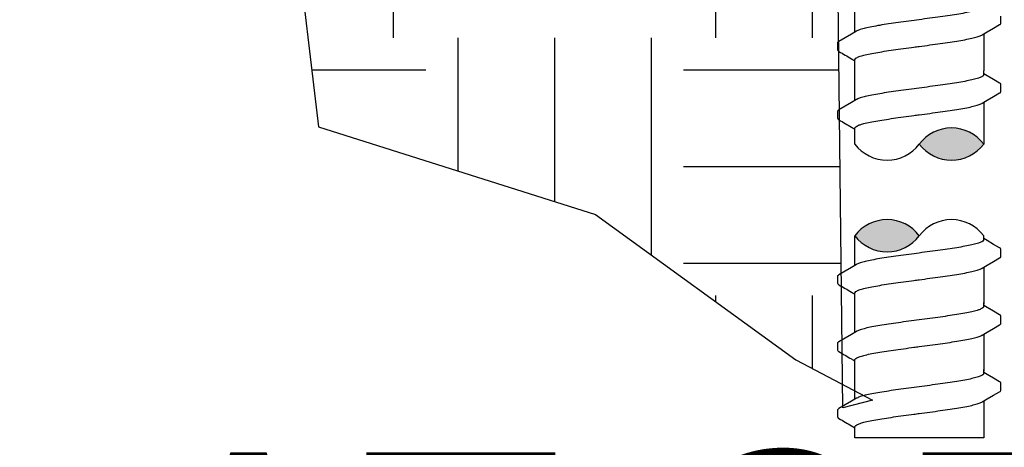
# Model space of a CAD drawing. Extents: x -2.1 to 84.9, y -7 to 26.5.
# Drawn here: x 45.4 to 49.2, y 3.2 to 4.9 of the extents above; entities that cross this region are included whole.
import ezdxf

# ---------------------------------------------------------------- set-up
doc = ezdxf.new("R2010")
doc.units = 0
doc.header["$MEASUREMENT"] = 0
for name, color, linetype in [('HI-DETL-FINE', 249, 'Continuous'), ('HI-HTCH-FILL', 9, 'Continuous'), ('HI-TEXT-STND', 2, 'Continuous')]:
    doc.layers.add(name, color=color, linetype=linetype)
doc.layers.add('REF', color=5, linetype='Continuous', plot=False)
doc.styles.add('HUNTER BOLD', font='ARIALNB_0.TTF')

msp = doc.modelspace()

# ---------------------------------------------------------------- hatches: boundary and pattern name
at = {"layer": 'HI-HTCH-FILL'}
h = msp.add_hatch(dxfattribs=at)
h.set_pattern_fill('EARTH', color=256, scale=4)
h.set_pattern_definition([(0, (38.9804, 0.9178), (1, 1), [1, -1]), (0, (38.9804, 1.2928), (1, 1), [1, -1]), (0, (38.9804, 1.6678), (1, 1), [1, -1]), (90, (39.1054, 1.7928), (-1, 1), [1, -1]), (90, (39.4804, 1.7928), (-1, 1), [1, -1]), (90, (39.8554, 1.7928), (-1, 1), [1, -1])])
edge = h.paths.add_edge_path()
edge.add_line((43.5527, 7.6699), (44.0551, 6.9489))
edge.add_line((44.0551, 6.9489), (45.0612, 6.6056))
edge.add_line((45.0612, 6.6056), (45.1605, 5.6469))
edge.add_line((45.1605, 5.6469), (46.4762, 5.1997))
edge.add_line((46.4762, 5.1997), (46.5647, 4.4479))
edge.add_line((46.5647, 4.4479), (47.6392, 4.1078))
edge.add_line((47.6392, 4.1078), (48.4168, 3.5434))
edge.add_line((48.4168, 3.5434), (48.7136, 3.387))
edge.add_line((48.7136, 3.387), (48.599, 3.3578))
edge.add_line((48.599, 3.3578), (48.5506, 7.6699))
edge.add_line((48.5506, 7.6699), (48.3249, 7.6699))
edge.add_arc((47.7211, 8.1955), 0.8005, 221.0417, 318.9583, ccw=False)
edge.add_line((47.1174, 7.6699), (43.5527, 7.6699))
for points in [[(49.1457, 4.3808, 0.5), (48.8957, 4.3808, 0.5)], [(48.6457, 4.025, 0.5), (48.8957, 4.025, 0.5)]]:
    msp.add_hatch(color=256, dxfattribs=at).paths.add_polyline_path(points)

# ---------------------------------------------------------------- linework, layer by layer
at = {"layer": 'HI-DETL-FINE'}
for p, q in [((49.2124, 4.8504), (49.2124, 4.8777)), ((48.579, 4.7729), (48.579, 4.7458)), ((49.159, 4.6461), (49.1457, 4.654)), ((49.2124, 4.5851), (49.2124, 4.6124)), ((48.579, 4.5076), (48.579, 4.4805)), ((49.159, 4.0061), (49.1457, 4.0139)), ((49.2124, 3.945), (49.2124, 3.9724)), ((48.579, 3.8675), (48.579, 3.8404)), ((49.159, 3.7465), (49.1457, 3.7544)), ((49.2124, 3.6855), (49.2124, 3.7129)), ((48.579, 3.608), (48.579, 3.5809)), ((49.159, 3.487), (49.1457, 3.4949)), ((49.2124, 3.426), (49.2124, 3.4533)), ((48.579, 3.3485), (48.579, 3.3214))]:
    msp.add_line(p, q, dxfattribs=at)
for points in [[(48.6457, 4.8152), (48.6457, 4.9304)], [(48.6521, 4.8189), (48.6324, 4.8073), (48.608, 4.7929), (48.5841, 4.7789)], [(49.1394, 4.8044), (49.1593, 4.8162), (49.1837, 4.8306), (49.2074, 4.8444)], [(49.1457, 4.8082), (49.1457, 4.6651)], [(48.6457, 4.6651), (48.6457, 4.7077)], [(48.6457, 4.5498), (48.6457, 4.6651)], [(49.1457, 4.6503), (49.1457, 4.6651)], [(49.2073, 4.6178), (49.1834, 4.6317), (49.159, 4.6461)], [(48.6521, 4.5536), (48.6324, 4.542), (48.608, 4.5276), (48.5841, 4.5136)], [(49.1394, 4.5391), (49.1593, 4.5509), (49.1837, 4.5653), (49.2074, 4.5791)], [(49.1457, 4.5429), (49.1457, 4.3808)], [(48.6457, 4.3808), (48.6457, 4.4424)], [(48.6457, 3.9098), (48.6457, 4.025)], [(49.1457, 4.0102), (49.1457, 4.025)], [(49.2073, 3.9777), (49.1834, 3.9917), (49.159, 4.0061)], [(49.1394, 3.8991), (49.1593, 3.9108), (49.1837, 3.9252), (49.2074, 3.939)], [(48.6521, 3.9135), (48.6324, 3.9019), (48.608, 3.8875), (48.5841, 3.8735)], [(49.1457, 3.9028), (49.1457, 3.7597)], [(48.6457, 3.7597), (48.6457, 3.8023)], [(48.6457, 3.6503), (48.6457, 3.7655)], [(49.1457, 3.7507), (49.1457, 3.7655)], [(49.2073, 3.7182), (49.1834, 3.7322), (49.159, 3.7465)], [(49.1394, 3.6396), (49.1593, 3.6513), (49.1837, 3.6657), (49.2074, 3.6795)], [(48.6521, 3.654), (48.6324, 3.6424), (48.608, 3.628), (48.5841, 3.614)], [(49.1457, 3.6433), (49.1457, 3.5002)], [(48.6457, 3.5002), (48.6457, 3.5428)], [(48.6457, 3.3908), (48.6457, 3.506)], [(49.1457, 3.4912), (49.1457, 3.506)], [(49.2073, 3.4587), (49.1834, 3.4727), (49.159, 3.487)], [(49.1394, 3.3801), (49.1593, 3.3918), (49.1837, 3.4062), (49.2074, 3.42)], [(48.6521, 3.3945), (48.6324, 3.3829), (48.608, 3.3685), (48.5841, 3.3545)], [(49.1457, 3.3838), (49.1457, 3.2407)], [(48.6457, 3.2407), (48.6457, 3.2833)], [(49.1457, 3.2407), (48.6457, 3.2407)]]:
    msp.add_lwpolyline(points, dxfattribs=at)
for centre, start, end in [((49.0207, 4.287), 36.8699, 143.1301), ((48.7707, 4.4745), 216.8699, 323.1301), ((49.0207, 4.4745), 216.8699, 323.1301), ((48.7707, 3.9313), 36.8699, 143.1301), ((49.0207, 3.9313), 36.8699, 143.1301), ((48.7707, 4.1188), 216.8699, 323.1301)]:
    msp.add_arc(centre, 0.1562, start, end, dxfattribs=at)
for points, knots in [([(49.1457, 4.9156), (49.1457, 4.9146), (49.1442, 4.9108), (49.1364, 4.9061), (49.1231, 4.901), (49.1035, 4.8958), (49.0784, 4.8905), (49.0484, 4.8852), (49.0141, 4.8798), (48.9765, 4.8744), (48.9366, 4.8689), (48.9094, 4.8653), (48.8957, 4.8635)], [0, 0, 0, 0, 0.0028648, 0.0116454, 0.0259756, 0.0461838, 0.0721254, 0.1028876, 0.1376402, 0.1761334, 0.2169553, 0.2584221, 0.2584221, 0.2584221, 0.2584221]), ([(48.8957, 4.8635), (48.8821, 4.8617), (48.855, 4.8581), (48.8153, 4.8527), (48.7778, 4.8473), (48.7435, 4.8419), (48.7134, 4.8366), (48.6882, 4.8312), (48.6685, 4.8261), (48.6573, 4.8215), (48.6525, 4.8192), (48.652, 4.819)], [0, 0, 0, 0, 0.0412203, 0.0818536, 0.1202702, 0.1550438, 0.1859131, 0.212032, 0.232417, 0.2467545, 0.2483162, 0.2483162, 0.2483162, 0.2483162]), ([(49.2074, 4.8444), (49.2084, 4.845), (49.2106, 4.8465), (49.2122, 4.849), (49.2124, 4.8504)], [0, 0, 0, 0, 0.003709197, 0.008030417, 0.008030417, 0.008030417, 0.008030417]), ([(48.5791, 4.7729), (48.5792, 4.775), (48.5815, 4.7771), (48.5836, 4.7787), (48.5841, 4.779)], [0, 0, 0, 0, 0.006212331, 0.007912697, 0.007912697, 0.007912697, 0.007912697]), ([(48.8957, 4.7599), (48.9094, 4.7617), (48.9366, 4.7653), (48.9765, 4.7707), (49.0141, 4.7761), (49.0484, 4.7815), (49.0784, 4.7868), (49.1035, 4.7922), (49.123, 4.7973), (49.1342, 4.8018), (49.139, 4.8041), (49.1394, 4.8044)], [0, 0, 0, 0, 0.0414668, 0.0822887, 0.1207819, 0.1555346, 0.1862967, 0.2122383, 0.2324465, 0.2467767, 0.2483162, 0.2483162, 0.2483162, 0.2483162]), ([(48.579, 4.7458), (48.579, 4.7455), (48.5793, 4.743), (48.5821, 4.7413), (48.5841, 4.7403), (48.5921, 4.7356), (48.6, 4.7309), (48.608, 4.7262), (48.6161, 4.7215), (48.6242, 4.7167), (48.6324, 4.7119), (48.6368, 4.7092), (48.6413, 4.7066), (48.6457, 4.704)], [0.191889, 0.191889, 0.191889, 0.191889, 0.192146, 0.194166, 0.194166, 0.194166, 1.194166, 1.194166, 1.194166, 2.194166, 2.194166, 2.194166, 2.741554, 2.741554, 2.741554, 2.741554]), ([(48.6457, 4.7077), (48.6457, 4.7087), (48.6471, 4.7125), (48.6549, 4.7171), (48.6682, 4.7223), (48.688, 4.7276), (48.7134, 4.7329), (48.7436, 4.7383), (48.7778, 4.7436), (48.8152, 4.749), (48.8549, 4.7544), (48.882, 4.758), (48.8957, 4.7599)], [0, 0, 0, 0, 0.0028473, 0.0114934, 0.0258033, 0.0463068, 0.0725906, 0.1036217, 0.1383195, 0.1764436, 0.2170399, 0.2584844, 0.2584844, 0.2584844, 0.2584844]), ([(49.1457, 4.6503), (49.1457, 4.6493), (49.1442, 4.6455), (49.1364, 4.6408), (49.1231, 4.6357), (49.1035, 4.6305), (49.0784, 4.6252), (49.0484, 4.6199), (49.0141, 4.6145), (48.9765, 4.609), (48.9366, 4.6036), (48.9094, 4.6), (48.8957, 4.5982)], [0, 0, 0, 0, 0.0028648, 0.0116454, 0.0259756, 0.0461838, 0.0721254, 0.1028876, 0.1376402, 0.1761334, 0.2169553, 0.2584221, 0.2584221, 0.2584221, 0.2584221]), ([(48.8957, 4.5982), (48.8821, 4.5964), (48.855, 4.5928), (48.8153, 4.5874), (48.7778, 4.582), (48.7435, 4.5766), (48.7134, 4.5713), (48.6882, 4.5659), (48.6685, 4.5608), (48.6573, 4.5562), (48.6525, 4.5539), (48.652, 4.5537)], [0, 0, 0, 0, 0.0412203, 0.0818536, 0.1202702, 0.1550438, 0.1859131, 0.212032, 0.232417, 0.2467545, 0.2483162, 0.2483162, 0.2483162, 0.2483162]), ([(49.2124, 4.6122), (49.2124, 4.6125), (49.2121, 4.6151), (49.2093, 4.6167), (49.2073, 4.6178)], [0.191895568, 0.191895568, 0.191895568, 0.191895568, 0.192146199, 0.194166381, 0.194166381, 0.194166381, 0.194166381]), ([(49.2074, 4.5791), (49.2084, 4.5797), (49.2106, 4.5812), (49.2122, 4.5837), (49.2124, 4.5851)], [0, 0, 0, 0, 0.003709197, 0.008030417, 0.008030417, 0.008030417, 0.008030417]), ([(48.5791, 4.5076), (48.5792, 4.5097), (48.5815, 4.5118), (48.5836, 4.5133), (48.5841, 4.5137)], [0, 0, 0, 0, 0.006212331, 0.007912697, 0.007912697, 0.007912697, 0.007912697]), ([(48.8957, 4.4945), (48.9094, 4.4964), (48.9366, 4.5), (48.9765, 4.5054), (49.0141, 4.5108), (49.0484, 4.5162), (49.0784, 4.5215), (49.1035, 4.5269), (49.123, 4.5319), (49.1342, 4.5365), (49.139, 4.5388), (49.1394, 4.5391)], [0, 0, 0, 0, 0.0414668, 0.0822887, 0.1207819, 0.1555346, 0.1862967, 0.2122383, 0.2324465, 0.2467767, 0.2483162, 0.2483162, 0.2483162, 0.2483162]), ([(48.579, 4.4805), (48.579, 4.4802), (48.5793, 4.4776), (48.5821, 4.476), (48.5841, 4.4749), (48.5921, 4.4703), (48.6, 4.4656), (48.608, 4.4609), (48.6161, 4.4561), (48.6242, 4.4513), (48.6324, 4.4466), (48.6368, 4.4439), (48.6413, 4.4413), (48.6457, 4.4387)], [0.191889, 0.191889, 0.191889, 0.191889, 0.192146, 0.194166, 0.194166, 0.194166, 1.194166, 1.194166, 1.194166, 2.194166, 2.194166, 2.194166, 2.741554, 2.741554, 2.741554, 2.741554]), ([(48.6457, 4.4424), (48.6457, 4.4433), (48.6471, 4.4471), (48.6549, 4.4518), (48.6682, 4.457), (48.688, 4.4622), (48.7134, 4.4676), (48.7436, 4.473), (48.7778, 4.4783), (48.8152, 4.4837), (48.8549, 4.4891), (48.882, 4.4927), (48.8957, 4.4945)], [0, 0, 0, 0, 0.0028473, 0.0114934, 0.0258033, 0.0463068, 0.0725906, 0.1036217, 0.1383195, 0.1764436, 0.2170399, 0.2584844, 0.2584844, 0.2584844, 0.2584844]), ([(49.1457, 4.0102), (49.1457, 4.0092), (49.1442, 4.0054), (49.1364, 4.0008), (49.1231, 3.9956), (49.1035, 3.9904), (49.0784, 3.9851), (49.0484, 3.9798), (49.0141, 3.9744), (48.9765, 3.969), (48.9366, 3.9635), (48.9094, 3.9599), (48.8957, 3.9581)], [0, 0, 0, 0, 0.0028648, 0.0116454, 0.0259756, 0.0461838, 0.0721254, 0.1028876, 0.1376402, 0.1761334, 0.2169553, 0.2584221, 0.2584221, 0.2584221, 0.2584221]), ([(49.2124, 3.9722), (49.2124, 3.9724), (49.2121, 3.975), (49.2093, 3.9767), (49.2073, 3.9777)], [0.191895568, 0.191895568, 0.191895568, 0.191895568, 0.192146199, 0.194166381, 0.194166381, 0.194166381, 0.194166381]), ([(48.8957, 3.9581), (48.8821, 3.9563), (48.855, 3.9527), (48.8153, 3.9473), (48.7778, 3.9419), (48.7435, 3.9365), (48.7134, 3.9312), (48.6882, 3.9258), (48.6685, 3.9207), (48.6573, 3.9161), (48.6525, 3.9138), (48.652, 3.9136)], [0, 0, 0, 0, 0.0412203, 0.0818536, 0.1202702, 0.1550438, 0.1859131, 0.212032, 0.232417, 0.2467545, 0.2483162, 0.2483162, 0.2483162, 0.2483162]), ([(49.2074, 3.939), (49.2084, 3.9397), (49.2106, 3.9412), (49.2122, 3.9436), (49.2124, 3.945)], [0, 0, 0, 0, 0.003709197, 0.008030417, 0.008030417, 0.008030417, 0.008030417]), ([(48.8957, 3.8545), (48.9094, 3.8563), (48.9366, 3.8599), (48.9765, 3.8653), (49.0141, 3.8707), (49.0484, 3.8761), (49.0784, 3.8815), (49.1035, 3.8868), (49.123, 3.8919), (49.1342, 3.8965), (49.139, 3.8988), (49.1394, 3.899)], [0, 0, 0, 0, 0.0414668, 0.0822887, 0.1207819, 0.1555346, 0.1862967, 0.2122383, 0.2324465, 0.2467767, 0.2483162, 0.2483162, 0.2483162, 0.2483162]), ([(48.5791, 3.8675), (48.5792, 3.8696), (48.5815, 3.8717), (48.5836, 3.8733), (48.5841, 3.8736)], [0, 0, 0, 0, 0.006212331, 0.007912697, 0.007912697, 0.007912697, 0.007912697]), ([(48.579, 3.8404), (48.579, 3.8402), (48.5793, 3.8376), (48.5821, 3.8359), (48.5841, 3.8349), (48.5921, 3.8302), (48.6, 3.8255), (48.608, 3.8209), (48.6161, 3.8161), (48.6242, 3.8113), (48.6324, 3.8065), (48.6368, 3.8039), (48.6413, 3.8012), (48.6457, 3.7986)], [0.191889, 0.191889, 0.191889, 0.191889, 0.192146, 0.194166, 0.194166, 0.194166, 1.194166, 1.194166, 1.194166, 2.194166, 2.194166, 2.194166, 2.741554, 2.741554, 2.741554, 2.741554]), ([(48.6457, 3.8023), (48.6457, 3.8033), (48.6471, 3.8071), (48.6549, 3.8118), (48.6682, 3.8169), (48.688, 3.8222), (48.7134, 3.8275), (48.7436, 3.8329), (48.7778, 3.8383), (48.8152, 3.8437), (48.8549, 3.8491), (48.882, 3.8527), (48.8957, 3.8545)], [0, 0, 0, 0, 0.0028473, 0.0114934, 0.0258033, 0.0463068, 0.0725906, 0.1036217, 0.1383195, 0.1764436, 0.2170399, 0.2584844, 0.2584844, 0.2584844, 0.2584844]), ([(49.1457, 3.7507), (49.1457, 3.7497), (49.1442, 3.7459), (49.1364, 3.7413), (49.1231, 3.7361), (49.1035, 3.7309), (49.0784, 3.7256), (49.0484, 3.7203), (49.0141, 3.7149), (48.9765, 3.7095), (48.9366, 3.704), (48.9094, 3.7004), (48.8957, 3.6986)], [0, 0, 0, 0, 0.0028648, 0.0116454, 0.0259756, 0.0461838, 0.0721254, 0.1028876, 0.1376402, 0.1761334, 0.2169553, 0.2584221, 0.2584221, 0.2584221, 0.2584221]), ([(49.2124, 3.7127), (49.2124, 3.7129), (49.2121, 3.7155), (49.2093, 3.7172), (49.2073, 3.7182)], [0.191895568, 0.191895568, 0.191895568, 0.191895568, 0.192146199, 0.194166381, 0.194166381, 0.194166381, 0.194166381]), ([(48.8957, 3.6986), (48.8821, 3.6968), (48.855, 3.6932), (48.8153, 3.6878), (48.7778, 3.6824), (48.7435, 3.677), (48.7134, 3.6717), (48.6882, 3.6663), (48.6685, 3.6612), (48.6573, 3.6566), (48.6525, 3.6543), (48.652, 3.6541)], [0, 0, 0, 0, 0.0412203, 0.0818536, 0.1202702, 0.1550438, 0.1859131, 0.212032, 0.232417, 0.2467545, 0.2483162, 0.2483162, 0.2483162, 0.2483162]), ([(49.2074, 3.6795), (49.2084, 3.6802), (49.2106, 3.6817), (49.2122, 3.6841), (49.2124, 3.6855)], [0, 0, 0, 0, 0.003709197, 0.008030417, 0.008030417, 0.008030417, 0.008030417]), ([(48.8957, 3.595), (48.9094, 3.5968), (48.9366, 3.6004), (48.9765, 3.6058), (49.0141, 3.6112), (49.0484, 3.6166), (49.0784, 3.622), (49.1035, 3.6273), (49.123, 3.6324), (49.1342, 3.637), (49.139, 3.6392), (49.1394, 3.6395)], [0, 0, 0, 0, 0.0414668, 0.0822887, 0.1207819, 0.1555346, 0.1862967, 0.2122383, 0.2324465, 0.2467767, 0.2483162, 0.2483162, 0.2483162, 0.2483162]), ([(48.5791, 3.608), (48.5792, 3.6101), (48.5815, 3.6122), (48.5836, 3.6138), (48.5841, 3.6141)], [0, 0, 0, 0, 0.006212331, 0.007912697, 0.007912697, 0.007912697, 0.007912697]), ([(48.6457, 3.5428), (48.6457, 3.5438), (48.6471, 3.5476), (48.6549, 3.5523), (48.6682, 3.5574), (48.688, 3.5627), (48.7134, 3.568), (48.7436, 3.5734), (48.7778, 3.5788), (48.8152, 3.5841), (48.8549, 3.5896), (48.882, 3.5931), (48.8957, 3.595)], [0, 0, 0, 0, 0.0028473, 0.0114934, 0.0258033, 0.0463068, 0.0725906, 0.1036217, 0.1383195, 0.1764436, 0.2170399, 0.2584844, 0.2584844, 0.2584844, 0.2584844]), ([(48.579, 3.5809), (48.579, 3.5807), (48.5793, 3.5781), (48.5821, 3.5764), (48.5841, 3.5754), (48.5921, 3.5707), (48.6, 3.566), (48.608, 3.5614), (48.6161, 3.5566), (48.6242, 3.5518), (48.6324, 3.547), (48.6368, 3.5444), (48.6413, 3.5417), (48.6457, 3.5391)], [0.191889, 0.191889, 0.191889, 0.191889, 0.192146, 0.194166, 0.194166, 0.194166, 1.194166, 1.194166, 1.194166, 2.194166, 2.194166, 2.194166, 2.741554, 2.741554, 2.741554, 2.741554]), ([(49.1457, 3.4912), (49.1457, 3.4902), (49.1442, 3.4864), (49.1364, 3.4817), (49.1231, 3.4766), (49.1035, 3.4714), (49.0784, 3.4661), (49.0484, 3.4608), (49.0141, 3.4554), (48.9765, 3.45), (48.9366, 3.4445), (48.9094, 3.4409), (48.8957, 3.4391)], [0, 0, 0, 0, 0.0028648, 0.0116454, 0.0259756, 0.0461838, 0.0721254, 0.1028876, 0.1376402, 0.1761334, 0.2169553, 0.2584221, 0.2584221, 0.2584221, 0.2584221]), ([(48.8957, 3.4391), (48.8821, 3.4373), (48.855, 3.4337), (48.8153, 3.4283), (48.7778, 3.4229), (48.7435, 3.4175), (48.7134, 3.4122), (48.6882, 3.4068), (48.6685, 3.4017), (48.6573, 3.3971), (48.6525, 3.3948), (48.652, 3.3946)], [0, 0, 0, 0, 0.0412203, 0.0818536, 0.1202702, 0.1550438, 0.1859131, 0.212032, 0.232417, 0.2467545, 0.2483162, 0.2483162, 0.2483162, 0.2483162]), ([(49.2124, 3.4532), (49.2124, 3.4534), (49.2121, 3.456), (49.2093, 3.4577), (49.2073, 3.4587)], [0.191895568, 0.191895568, 0.191895568, 0.191895568, 0.192146199, 0.194166381, 0.194166381, 0.194166381, 0.194166381]), ([(49.2074, 3.42), (49.2084, 3.4207), (49.2106, 3.4222), (49.2122, 3.4246), (49.2124, 3.426)], [0, 0, 0, 0, 0.003709197, 0.008030417, 0.008030417, 0.008030417, 0.008030417]), ([(48.8957, 3.3355), (48.9094, 3.3373), (48.9366, 3.3409), (48.9765, 3.3463), (49.0141, 3.3517), (49.0484, 3.3571), (49.0784, 3.3625), (49.1035, 3.3678), (49.123, 3.3729), (49.1342, 3.3774), (49.139, 3.3797), (49.1394, 3.38)], [0, 0, 0, 0, 0.0414668, 0.0822887, 0.1207819, 0.1555346, 0.1862967, 0.2122383, 0.2324465, 0.2467767, 0.2483162, 0.2483162, 0.2483162, 0.2483162]), ([(48.5791, 3.3485), (48.5792, 3.3506), (48.5815, 3.3527), (48.5836, 3.3543), (48.5841, 3.3546)], [0, 0, 0, 0, 0.006212331, 0.007912697, 0.007912697, 0.007912697, 0.007912697]), ([(48.6457, 3.2833), (48.6457, 3.2843), (48.6471, 3.2881), (48.6549, 3.2928), (48.6682, 3.2979), (48.688, 3.3032), (48.7134, 3.3085), (48.7436, 3.3139), (48.7778, 3.3193), (48.8152, 3.3246), (48.8549, 3.3301), (48.882, 3.3336), (48.8957, 3.3355)], [0, 0, 0, 0, 0.0028473, 0.0114934, 0.0258033, 0.0463068, 0.0725906, 0.1036217, 0.1383195, 0.1764436, 0.2170399, 0.2584844, 0.2584844, 0.2584844, 0.2584844]), ([(48.579, 3.3214), (48.579, 3.3211), (48.5793, 3.3186), (48.5821, 3.3169), (48.5841, 3.3159), (48.5921, 3.3112), (48.6, 3.3065), (48.608, 3.3019), (48.6161, 3.2971), (48.6242, 3.2923), (48.6324, 3.2875), (48.6368, 3.2849), (48.6413, 3.2822), (48.6457, 3.2796)], [0.191889, 0.191889, 0.191889, 0.191889, 0.192146, 0.194166, 0.194166, 0.194166, 1.194166, 1.194166, 1.194166, 2.194166, 2.194166, 2.194166, 2.741554, 2.741554, 2.741554, 2.741554])]:
    msp.add_open_spline(points, degree=3, knots=knots, dxfattribs=at)
for points in [[(48.875, 4.7571), (48.8819, 4.758), (48.8888, 4.7589), (48.8957, 4.7599)], [(48.875, 4.4918), (48.8819, 4.4927), (48.8888, 4.4936), (48.8957, 4.4945)], [(48.875, 3.8517), (48.8819, 3.8526), (48.8888, 3.8536), (48.8957, 3.8545)], [(48.875, 3.5922), (48.8819, 3.5931), (48.8888, 3.594), (48.8957, 3.595)], [(48.875, 3.3327), (48.8819, 3.3336), (48.8888, 3.3345), (48.8957, 3.3355)]]:
    msp.add_open_spline(points, degree=3, dxfattribs=at)
at = {"layer": 'REF'}
msp.add_lwpolyline([(43.5527, 7.6699), (44.0551, 6.9489), (45.0612, 6.6056), (45.1605, 5.6469), (46.4762, 5.1997), (46.5647, 4.4479), (47.6392, 4.1078), (48.4168, 3.5434), (48.7136, 3.387), (48.599, 3.3578), (48.5506, 7.6699), (48.3249, 7.6699, -0.455287), (47.1174, 7.6699)], format="xyb", close=True, dxfattribs=at)

# ---------------------------------------------------------------- texts
at = {"layer": 'HI-TEXT-STND', "insert": (31.1959, 0.2059), "char_height": 1, "width": 24.026442, "attachment_point": 7, "style": 'HUNTER BOLD'}
msp.add_mtext('ROTOR RISER (PGJ-00) AT GRADE ON RIGID RISER WITH CHECK VALVE', dxfattribs=at)

doc.saveas('drawing.dxf')
